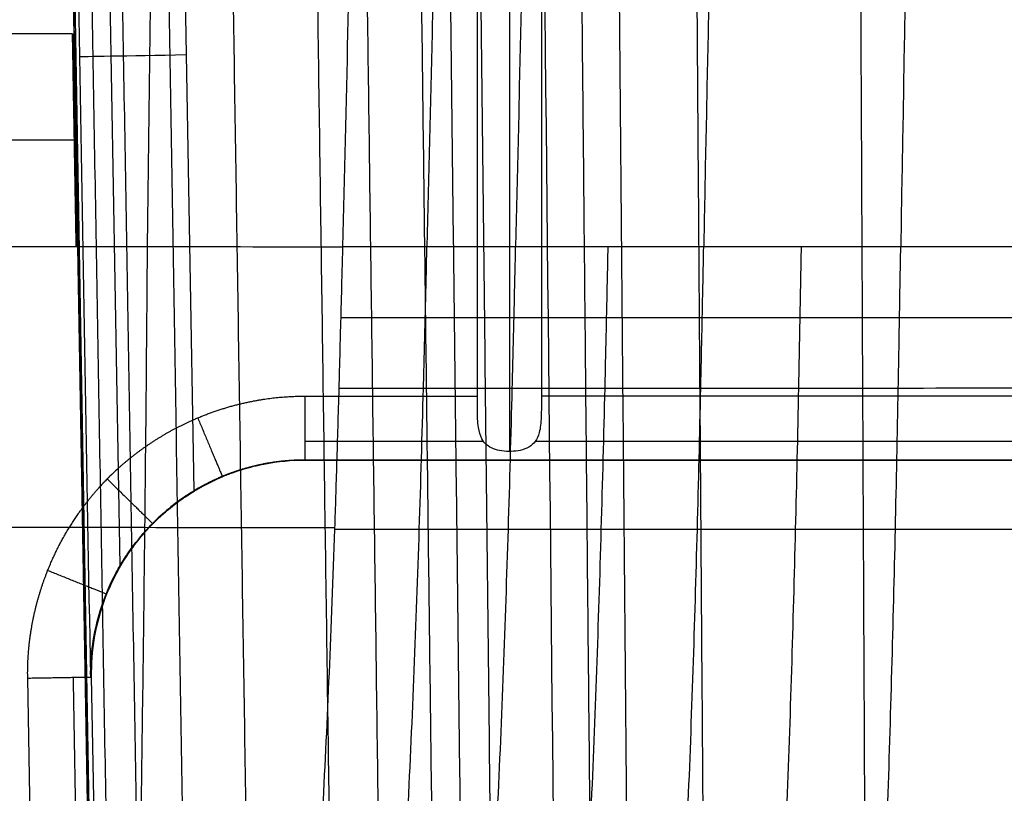
# Model space of a CAD drawing. Units: inches. Extents: x -9.5 to 4.9, y -49.5 to -18.
# Drawn here: x -6.2 to -4.3, y -20.6 to -19.2 of the extents above; entities that cross this region are included whole.
import ezdxf

# ---------------------------------------------------------------- set-up
doc = ezdxf.new("R2010")
doc.units = ezdxf.units.IN
doc.header["$MEASUREMENT"] = 0
doc.layers.add('342479000 CE', color=7, linetype='Continuous', true_color=0xcccccc)

msp = doc.modelspace()

# ---------------------------------------------------------------- linework, layer by layer
at = {"layer": '342479000 CE', "color": 253, "true_color": 0x999999}
for p, q in [((-5.3229, -19.859, 7.3573), (-5.3229, -18.024, 7.3573)), ((-5.2639, -18.0311, 7.2982), (-5.2639, -19.9613, 7.2982)), ((-5.2048, -18.038, 7.3573), (-5.2048, -19.859, 7.3573)), ((-5.9827, -20.1721, 6.9062), (-6.0191, -18.0865, 6.9062)), ((-5.8462, -20.0338, 6.9636), (-5.8801, -18.0873, 6.9636)), ((-6.0705, -19.1897, 0.6644), (-6.5897, -19.1897, 0.6644)), ((-6.0671, -19.3865, 0.4675), (-6.5946, -19.3865, 0.4675)), ((-6.067, -19.3865, 0.8612), (-6.5944, -19.3865, 0.8612)), ((-6.0636, -19.5834, 0.6644), (-6.5993, -19.5834, 0.6644)), ((-5.6415, -19.859, 7.3573), (-5.3229, -19.859, 7.3573)), ((0.5826, -19.859, 7.3573), (-5.2048, -19.859, 7.3573)), ((-5.6415, -19.9425, 7.3227), (-5.3117, -19.9425, 7.3227)), ((-5.216, -19.9425, 7.3227), (0.5938, -19.9425, 7.3227)), ((1.0204, -19.9771, 6.9636), (-5.6426, -19.9771, 6.9636)), ((-5.6426, -19.9771, 6.9636), (-5.6415, -19.9771, 7.2392)), ((1.0198, -19.9771, 7.1014), (-5.6421, -19.9771, 7.1014)), ((-5.6415, -19.9771, 7.2392), (1.0193, -19.9771, 7.2392)), ((-6.034, -27.2129, 7.3573), (-6.1533, -20.3797, 7.3573)), ((-5.9159, -27.2099, 7.2387), (-6.0352, -20.3777, 7.2387))]:
    msp.add_line(p, q, dxfattribs=at)
at = {"layer": '342479000 CE', "color": 253, "true_color": 0x999999, "extrusion": (-0.017453, 0.999848, -7.99361e-15)}
msp.add_arc((6.1949, 6.7667, -19.1232), 0.1969, 0.2177, 90, dxfattribs=at)
at = {"layer": '342479000 CE', "color": 253, "true_color": 0x999999}
for points, degree in [([(-5.9321, -19.583, -5.1892), (-5.9254, -19.0582, -5.1825), (-5.9186, -18.5334, -5.1757), (-5.9119, -18.0086, -5.169)], 3), ([(-5.3789, -18.0086, -5.6143), (-5.3913, -18.5334, -5.618), (-5.4037, -19.0582, -5.6216), (-5.416, -19.5831, -5.6252)], 3), ([(-4.5139, -18.0086, -5.9349), (-4.523, -18.5334, -5.9428), (-4.5321, -19.0583, -5.9507), (-4.5413, -19.5831, -5.9586)], 3), ([(-6.0875, -18.086, -2.8935), (-6.0083, -22.6226, -2.8934), (-5.9292, -27.1592, -2.8933)], 2), ([(-6.0871, -18.086, -3.1392), (-6.0343, -21.1108, -3.1376), (-5.9815, -24.1357, -3.1359), (-5.9287, -27.1606, -3.1343)], 3), ([(-6.0845, -18.086, -3.1981), (-6.0052, -22.6398, -3.1927), (-5.9259, -27.1936, -3.1874)], 2), ([(-6.037, -20.3777, 6.7675), (-6.0504, -19.6138, 6.7675), (-6.0637, -18.8499, 6.7675), (-6.077, -18.086, 6.7675)], 3), ([(-6.0529, -18.086, -3.4998), (-5.9714, -22.8033, -3.488), (-5.8899, -27.5206, -3.4763)], 2), ([(-5.9962, -18.086, -3.7983), (-5.9159, -22.8166, -3.7791), (-5.8356, -27.5473, -3.7599)], 2), ([(-5.9097, -18.086, -4.0914), (-5.8323, -22.7953, -4.0638), (-5.7548, -27.5047, -4.0363)], 2), ([(-5.7903, -18.086, -4.371), (-5.7174, -22.7652, -4.3341), (-5.6446, -27.4444, -4.2972)], 2), ([(-5.6331, -18.086, -4.633), (-5.567, -22.7251, -4.5862), (-5.5009, -27.3643, -4.5395)], 2), ([(-5.5405, -18.086, -4.7535), (-5.4786, -22.7019, -4.7019), (-5.4167, -27.3179, -4.6503)], 2), ([(-5.4393, -18.086, -4.8659), (-5.382, -22.6771, -4.8099), (-5.3246, -27.2683, -4.7539)], 2), ([(-5.3852, -18.086, -4.9188), (-5.3308, -22.6648, -4.8603), (-5.2763, -27.2436, -4.8018)], 2), ([(-5.3283, -18.086, -4.969), (-5.2771, -22.6519, -4.908), (-5.2259, -27.2178, -4.8469)], 2), ([(-5.1152, -27.1572, -4.9363), (-5.1464, -24.1334, -4.9789), (-5.1775, -21.1097, -5.0215), (-5.2087, -18.086, -5.0641)], 3), ([(-5.1403, -18.086, -5.1108), (-5.0965, -22.6069, -5.0452), (-5.0526, -27.1279, -4.9796)], 2), ([(-5.0704, -18.086, -5.1552), (-5.0302, -22.592, -5.0876), (-4.99, -27.0981, -5.02)], 2), ([(-4.9253, -18.086, -5.2309), (-4.8926, -22.5617, -5.1599), (-4.8599, -27.0373, -5.089)], 2), ([(-4.6202, -18.086, -5.3423), (-4.5992, -22.4976, -5.2682), (-4.5783, -26.9093, -5.1941)], 2), ([(-5.6426, -19.9771, 6.9636), (-5.6423, -19.9771, 7.0554), (-5.6419, -19.9771, 7.1473), (-5.6415, -19.9771, 7.2392)], 3), ([(-6.0352, -20.3777, 7.2387), (-6.0358, -20.3777, 7.0816), (-6.0364, -20.3777, 6.9245), (-6.037, -20.3777, 6.7675)], 3)]:
    msp.add_open_spline(points, degree=degree, dxfattribs=at)
for points, degree, knots in [([(-5.5714, -19.5831, -5.519), (-5.5651, -19.3203, -5.5178), (-5.5587, -19.0577, -5.5166), (-5.546, -18.5329, -5.5141), (-5.5396, -18.2706, -5.5128), (-5.5333, -18.0086, -5.5116)], 3, [0, 0, 0, 0, 0.5, 0.5, 1, 1, 1, 1]), ([(-5.2166, -18.0086, -5.704), (-5.2166, -18.0086, -5.704), (-5.2166, -18.0086, -5.704), (-5.2166, -18.0086, -5.704), (-5.2285, -18.5334, -5.7087), (-5.2404, -19.0582, -5.7134), (-5.2523, -19.5831, -5.7181)], 3, [0, 0, 0, 0, 0, 0, 0, 1, 1, 1, 1]), ([(-4.873, -18.0086, -5.8429), (-4.873, -18.0086, -5.8429), (-4.873, -18.0086, -5.8429), (-4.873, -18.0086, -5.8429), (-4.8837, -18.5334, -5.8495), (-4.8944, -19.0583, -5.856), (-4.9051, -19.5831, -5.8626)], 3, [0, 0, 0, 0, 0, 0, 0, 1, 1, 1, 1]), ([(-5.9277, -27.1552, -3.1693), (-5.9536, -25.6708, -3.1699), (-5.9798, -24.1728, -3.1705), (-6.0326, -21.1497, -3.1718), (-6.0592, -19.6246, -3.1724), (-6.0861, -18.086, -3.173)], 3, [0, 0, 0, 0, 0.5, 0.5, 1, 1, 1, 1]), ([(-6.0636, -19.5795, 0.6253), (-6.0636, -19.5794, 0.625), (-6.0636, -19.5793, 0.6246), (-6.0636, -19.5792, 0.6241), (-6.0636, -19.5792, 0.624), (-6.0636, -19.5791, 0.6237), (-6.0636, -19.5791, 0.6236), (-6.0636, -19.5791, 0.6234), (-6.0636, -19.5791, 0.6233), (-6.0636, -19.5784, 0.6201), (-6.0637, -19.5776, 0.6168), (-6.0637, -19.5762, 0.6118), (-6.0637, -19.5758, 0.6101), (-6.0637, -19.575, 0.6075), (-6.0637, -19.5747, 0.6066), (-6.0637, -19.5743, 0.6053), (-6.0637, -19.5742, 0.6049), (-6.0637, -19.574, 0.6042), (-6.0637, -19.5739, 0.604), (-6.0637, -19.5738, 0.6037), (-6.0637, -19.5738, 0.6036), (-6.0637, -19.5737, 0.6034), (-6.0637, -19.5737, 0.6033), (-6.0637, -19.5737, 0.6032), (-6.0637, -19.5736, 0.6032), (-6.0639, -19.5663, 0.5807), (-6.0642, -19.5552, 0.5606), (-6.0646, -19.5284, 0.5261), (-6.0649, -19.5126, 0.5118), (-6.0654, -19.4861, 0.4942), (-6.0656, -19.4746, 0.4877), (-6.0659, -19.4545, 0.4795), (-6.0661, -19.4473, 0.477), (-6.0663, -19.4359, 0.4737), (-6.0663, -19.4319, 0.4728), (-6.0664, -19.4258, 0.4715), (-6.0665, -19.4238, 0.4711), (-6.0665, -19.4207, 0.4705), (-6.0666, -19.4196, 0.4703), (-6.0666, -19.418, 0.47), (-6.0666, -19.4175, 0.47), (-6.0666, -19.4167, 0.4698), (-6.0666, -19.4164, 0.4698), (-6.0666, -19.4159, 0.4697), (-6.0666, -19.4158, 0.4697), (-6.0669, -19.4022, 0.4677), (-6.0671, -19.3903, 0.4673), (-6.0674, -19.3697, 0.468), (-6.0676, -19.3609, 0.4691), (-6.0678, -19.3466, 0.4715), (-6.0679, -19.341, 0.4728), (-6.068, -19.3348, 0.4744), (-6.0681, -19.3332, 0.4749), (-6.0681, -19.3312, 0.4755), (-6.0681, -19.3306, 0.4756), (-6.0681, -19.3299, 0.4758), (-6.0681, -19.3297, 0.4759), (-6.0681, -19.3293, 0.476), (-6.0681, -19.3292, 0.476), (-6.0684, -19.313, 0.481), (-6.0687, -19.2981, 0.4878), (-6.0691, -19.2714, 0.504), (-6.0693, -19.2595, 0.5133), (-6.0697, -19.2388, 0.5335), (-6.0698, -19.2299, 0.5444), (-6.07, -19.2189, 0.561), (-6.0701, -19.2156, 0.5666), (-6.0702, -19.2111, 0.5751), (-6.0702, -19.2097, 0.5779), (-6.0702, -19.2077, 0.5821), (-6.0702, -19.2071, 0.5835), (-6.0702, -19.2061, 0.5856), (-6.0702, -19.2058, 0.5863), (-6.0703, -19.2054, 0.5874), (-6.0703, -19.2052, 0.5877), (-6.0703, -19.2049, 0.5884), (-6.0703, -19.2048, 0.5887), (-6.0704, -19.1948, 0.6128), (-6.0705, -19.1897, 0.6385), (-6.0705, -19.1897, 0.6644)], 3, [0, 0, 0, 0, 0.0011468, 0.0011468, 0.0017202, 0.0017202, 0.002007, 0.002007, 0.0022937, 0.0022937, 0.0329802, 0.0329802, 0.0483234, 0.0483234, 0.0559951, 0.0559951, 0.0598309, 0.0598309, 0.0617488, 0.0617488, 0.0627077, 0.0627077, 0.0631872, 0.0631872, 0.0636667, 0.0636667, 0.1173681, 0.1173681, 0.1710695, 0.1710695, 0.2023195, 0.2023195, 0.2179445, 0.2179445, 0.225757, 0.225757, 0.2296632, 0.2296632, 0.2316164, 0.2316164, 0.2325929, 0.2325929, 0.2330812, 0.2330812, 0.2335695, 0.2335695, 0.2491945, 0.2491945, 0.2648195, 0.2648195, 0.2804445, 0.2804445, 0.288257, 0.288257, 0.2921632, 0.2921632, 0.2941164, 0.2941164, 0.2960695, 0.2960695, 0.3273195, 0.3273195, 0.3585695, 0.3585695, 0.3898195, 0.3898195, 0.4054445, 0.4054445, 0.413257, 0.413257, 0.4171632, 0.4171632, 0.4191164, 0.4191164, 0.4200929, 0.4200929, 0.4210695, 0.4210695, 0.4769631, 0.4769631, 0.4769631, 0.4769631]), ([(-6.0705, -19.1897, 0.6644), (-6.0705, -19.1897, 0.6674), (-6.0705, -19.1898, 0.6705), (-6.0705, -19.1906, 0.688), (-6.0704, -19.1929, 0.7024), (-6.0703, -19.1986, 0.7235), (-6.0703, -19.201, 0.7304), (-6.0702, -19.205, 0.7406), (-6.0702, -19.2065, 0.7439), (-6.0701, -19.2088, 0.7489), (-6.0701, -19.2096, 0.7506), (-6.0701, -19.2108, 0.753), (-6.0701, -19.2112, 0.7538), (-6.0701, -19.2118, 0.755), (-6.0701, -19.212, 0.7554), (-6.0701, -19.2125, 0.7563), (-6.0701, -19.2127, 0.7568), (-6.07, -19.2182, 0.7671), (-6.0698, -19.2248, 0.7774), (-6.0695, -19.241, 0.7976), (-6.0694, -19.2506, 0.8075), (-6.069, -19.2731, 0.8259), (-6.0687, -19.286, 0.8344), (-6.0684, -19.3077, 0.8449), (-6.0682, -19.3153, 0.8481), (-6.068, -19.3273, 0.8522), (-6.0679, -19.3314, 0.8534), (-6.0678, -19.3377, 0.8551), (-6.0678, -19.3398, 0.8556), (-6.0677, -19.343, 0.8563), (-6.0677, -19.3441, 0.8566), (-6.0677, -19.3457, 0.8569), (-6.0677, -19.3462, 0.857), (-6.0677, -19.3473, 0.8573), (-6.0677, -19.3477, 0.8573), (-6.0673, -19.3701, 0.8618), (-6.0669, -19.3906, 0.862), (-6.0663, -19.427, 0.8579), (-6.066, -19.4429, 0.8535), (-6.0656, -19.47, 0.8432), (-6.0654, -19.4811, 0.8373), (-6.0651, -19.4947, 0.8289), (-6.0651, -19.4987, 0.8262), (-6.065, -19.504, 0.8224), (-6.0649, -19.5056, 0.8211), (-6.0649, -19.5079, 0.8193), (-6.0649, -19.5087, 0.8187), (-6.0649, -19.5097, 0.8179), (-6.0648, -19.5101, 0.8176), (-6.0648, -19.5106, 0.8172), (-6.0648, -19.5108, 0.8171), (-6.0648, -19.5111, 0.8168), (-6.0648, -19.5111, 0.8168), (-6.0645, -19.5308, 0.8006), (-6.0642, -19.5461, 0.7819), (-6.064, -19.5628, 0.7527), (-6.0639, -19.5674, 0.7428), (-6.0638, -19.5729, 0.7279), (-6.0638, -19.5745, 0.723), (-6.0637, -19.5773, 0.7131), (-6.0637, -19.5785, 0.7082), (-6.0637, -19.5806, 0.698), (-6.0637, -19.5815, 0.6921), (-6.0637, -19.5826, 0.6823), (-6.0637, -19.5829, 0.6789), (-6.0637, -19.5832, 0.6736), (-6.0637, -19.5833, 0.6718), (-6.0637, -19.5833, 0.6691), (-6.0637, -19.5834, 0.6681), (-6.0637, -19.5834, 0.6667), (-6.0637, -19.5834, 0.6663), (-6.0637, -19.5834, 0.6655), (-6.0637, -19.5834, 0.6653), (-6.0637, -19.5834, 0.6648), (-6.0637, -19.5834, 0.6645), (-6.0636, -19.5834, 0.6644)], 3, [0.4769631, 0.4769631, 0.4769631, 0.4769631, 0.4835695, 0.4835695, 0.5148195, 0.5148195, 0.5304445, 0.5304445, 0.538257, 0.538257, 0.5421632, 0.5421632, 0.5441164, 0.5441164, 0.5450929, 0.5450929, 0.5460695, 0.5460695, 0.5773195, 0.5773195, 0.6085695, 0.6085695, 0.6398195, 0.6398195, 0.6554445, 0.6554445, 0.663257, 0.663257, 0.6671632, 0.6671632, 0.6691164, 0.6691164, 0.6700929, 0.6700929, 0.6710695, 0.6710695, 0.7023195, 0.7023195, 0.7335695, 0.7335695, 0.7648195, 0.7648195, 0.7804445, 0.7804445, 0.788257, 0.788257, 0.7921632, 0.7921632, 0.7941164, 0.7941164, 0.7950929, 0.7950929, 0.7960695, 0.7960695, 0.8585695, 0.8585695, 0.8898195, 0.8898195, 0.9054445, 0.9054445, 0.9210695, 0.9210695, 0.9386667, 0.9386667, 0.9474653, 0.9474653, 0.9518646, 0.9518646, 0.9540642, 0.9540642, 0.9551641, 0.9551641, 0.955714, 0.955714, 0.9562639, 0.9562639, 0.9562639, 0.9562639]), ([(-6.0636, -19.5834, 0.6644), (-6.0637, -19.5834, 0.6579), (-6.0637, -19.5831, 0.6514), (-6.0636, -19.5818, 0.6384), (-6.0636, -19.5808, 0.6319), (-6.0636, -19.5795, 0.6253)], 3, [0.95626391, 0.95626391, 0.95626391, 0.95626391, 0.97813195, 0.97813195, 1, 1, 1, 1]), ([(-6.6744, -19.5831, -2.8977), (-6.6741, -19.5831, -3.103), (-6.6515, -19.5831, -3.5137), (-6.5307, -19.583, -4.1195), (-6.3023, -19.583, -4.6948), (-5.9759, -19.583, -5.1718), (-5.7023, -19.583, -5.4216), (-5.5714, -19.5831, -5.519)], 3, [0, 0, 0, 0, 0.208548, 0.417095, 0.625643, 0.83419, 1, 1, 1, 1]), ([(-6.2548, -23.5056, -6.4199), (-6.2548, -23.5056, -6.4199), (-6.2548, -23.5056, -6.4199), (-6.2548, -23.5056, -6.4199), (-6.2297, -23.3535, -6.341), (-6.1794, -23.0498, -6.1819), (-6.1051, -22.5894, -5.9439), (-6.0332, -22.1198, -5.7172), (-5.9767, -21.6335, -5.5179), (-5.9516, -21.1313, -5.3601), (-5.9433, -20.6199, -5.2531), (-5.9365, -20.1021, -5.2009), (-5.9334, -19.7561, -5.1924), (-5.9321, -19.583, -5.1892)], 3, [0.0098981, 0.0098981, 0.0098981, 0.0098981, 0.009901, 0.009901, 0.009901, 0.1336634, 0.2574257, 0.3811881, 0.5049505, 0.6287129, 0.7524752, 0.8762376, 1, 1, 1, 1]), ([(-5.9275, -23.5056, -6.6948), (-5.9173, -23.4208, -6.6474), (-5.9075, -23.3407, -6.6025), (-5.8887, -23.1895, -6.5183), (-5.8797, -23.1184, -6.479), (-5.871, -23.0508, -6.4419), (-5.8709, -23.0494, -6.4411), (-5.8705, -23.0469, -6.4398), (-5.8704, -23.0457, -6.4391), (-5.8699, -23.042, -6.4371), (-5.8696, -23.0396, -6.4357), (-5.8686, -23.0322, -6.4317), (-5.868, -23.0273, -6.429), (-5.8661, -23.0127, -6.421), (-5.8649, -23.0029, -6.4157), (-5.8611, -22.9737, -6.3998), (-5.8585, -22.9543, -6.3892), (-5.8509, -22.8962, -6.3578), (-5.8458, -22.8578, -6.3372), (-5.8306, -22.7432, -6.2764), (-5.8204, -22.6679, -6.2371), (-5.81, -22.5924, -6.1988), (-5.8098, -22.5911, -6.1982), (-5.8095, -22.5887, -6.1969), (-5.8093, -22.5874, -6.1963), (-5.8088, -22.5837, -6.1944), (-5.8085, -22.5813, -6.1932), (-5.8074, -22.5739, -6.1894), (-5.8068, -22.5689, -6.1869), (-5.8047, -22.5542, -6.1795), (-5.8034, -22.5443, -6.1746), (-5.7993, -22.5148, -6.1598), (-5.7966, -22.4952, -6.1501), (-5.7884, -22.4363, -6.1211), (-5.783, -22.3972, -6.1022), (-5.7668, -22.2801, -6.0467), (-5.7562, -22.2025, -6.0113), (-5.7458, -22.1245, -5.9775), (-5.7457, -22.1238, -5.9772), (-5.7455, -22.1225, -5.9766), (-5.7455, -22.1218, -5.9763), (-5.7343, -22.0378, -5.94), (-5.7238, -21.9562, -5.9067), (-5.7042, -21.7959, -5.8454), (-5.6951, -21.7172, -5.8173), (-5.6866, -21.6386, -5.7914), (-5.6864, -21.6366, -5.7908), (-5.6824, -21.5998, -5.7787), (-5.6786, -21.5629, -5.767), (-5.6705, -21.4822, -5.7426), (-5.6663, -21.4383, -5.7299), (-5.6619, -21.3911, -5.7171), (-5.6619, -21.3909, -5.717), (-5.6618, -21.3901, -5.7168), (-5.6618, -21.3897, -5.7167), (-5.6617, -21.3883, -5.7163), (-5.6616, -21.3875, -5.7161), (-5.6614, -21.3848, -5.7154), (-5.6612, -21.383, -5.7149), (-5.6607, -21.3775, -5.7134), (-5.6604, -21.3738, -5.7124), (-5.6593, -21.3621, -5.7093), (-5.6586, -21.3539, -5.7071), (-5.6563, -21.3279, -5.7002), (-5.6546, -21.3087, -5.6953), (-5.6492, -21.2455, -5.6795), (-5.6452, -21.196, -5.6677), (-5.6406, -21.1363, -5.6546), (-5.6404, -21.1338, -5.6541), (-5.6362, -21.0788, -5.6421), (-5.6329, -21.0322, -5.6329), (-5.6273, -20.9489, -5.6171), (-5.6249, -20.9128, -5.6109), (-5.623, -20.8827, -5.6058), (-5.623, -20.8817, -5.6057), (-5.6229, -20.8803, -5.6054), (-5.6228, -20.8795, -5.6053), (-5.6227, -20.8773, -5.6049), (-5.6226, -20.8758, -5.6047), (-5.6223, -20.8714, -5.604), (-5.6221, -20.8685, -5.6035), (-5.6216, -20.8598, -5.602), (-5.6212, -20.8539, -5.6011), (-5.6202, -20.8366, -5.5983), (-5.6195, -20.8252, -5.5965), (-5.6175, -20.7914, -5.5913), (-5.6162, -20.7693, -5.588), (-5.6125, -20.7048, -5.5789), (-5.6103, -20.6639, -5.5736), (-5.6083, -20.6244, -5.5689), (-5.6082, -20.6235, -5.5688), (-5.6082, -20.6218, -5.5686), (-5.6081, -20.621, -5.5685), (-5.6039, -20.5386, -5.5587), (-5.5999, -20.4553, -5.5507), (-5.5926, -20.2836, -5.5374), (-5.5892, -20.1952, -5.5322), (-5.5861, -20.1045, -5.5285), (-5.5861, -20.1042, -5.5285), (-5.5861, -20.1034, -5.5284), (-5.5861, -20.103, -5.5284), (-5.5848, -20.0649, -5.5269), (-5.5835, -20.0248, -5.5255), (-5.5809, -19.9388, -5.5231), (-5.5796, -19.8927, -5.5221), (-5.5782, -19.8433, -5.5213), (-5.5782, -19.8433, -5.5213), (-5.5782, -19.8424, -5.5213), (-5.5782, -19.842, -5.5213), (-5.5781, -19.8408, -5.5213), (-5.5781, -19.8399, -5.5212), (-5.578, -19.8373, -5.5212), (-5.578, -19.8356, -5.5212), (-5.5778, -19.8302, -5.5211), (-5.5777, -19.8265, -5.521), (-5.5774, -19.815, -5.5209), (-5.5772, -19.8067, -5.5208), (-5.5765, -19.7805, -5.5204), (-5.576, -19.7609, -5.5202), (-5.5743, -19.6956, -5.5196), (-5.5729, -19.6436, -5.5192), (-5.5714, -19.5831, -5.519)], 3, [0, 0, 0, 0, 0.0625, 0.0625, 0.125, 0.125, 0.125977, 0.125977, 0.126953, 0.126953, 0.128906, 0.128906, 0.132812, 0.132812, 0.140625, 0.140625, 0.15625, 0.15625, 0.1875, 0.1875, 0.25, 0.25, 0.250977, 0.250977, 0.251953, 0.251953, 0.253906, 0.253906, 0.257812, 0.257812, 0.265625, 0.265625, 0.28125, 0.28125, 0.3125, 0.3125, 0.375, 0.375, 0.37549, 0.37549, 0.375979, 0.375979, 0.4375, 0.4375, 0.5, 0.5, 0.501749, 0.501749, 0.53125, 0.53125, 0.5625, 0.5625, 0.562988, 0.562988, 0.563477, 0.563477, 0.564453, 0.564453, 0.566406, 0.566406, 0.570312, 0.570312, 0.578125, 0.578125, 0.59375, 0.59375, 0.625, 0.625, 0.626486, 0.626486, 0.65625, 0.65625, 0.6875, 0.6875, 0.687988, 0.687988, 0.688477, 0.688477, 0.689453, 0.689453, 0.691406, 0.691406, 0.695312, 0.695312, 0.703125, 0.703125, 0.71875, 0.71875, 0.75, 0.75, 0.750625, 0.750625, 0.751251, 0.751251, 0.8125, 0.8125, 0.875, 0.875, 0.875331, 0.875331, 0.875662, 0.875662, 0.90625, 0.90625, 0.9375, 0.9375, 0.937988, 0.937988, 0.938477, 0.938477, 0.939453, 0.939453, 0.941406, 0.941406, 0.945312, 0.945312, 0.953125, 0.953125, 0.96875, 0.96875, 1, 1, 1, 1]), ([(-5.7519, -23.5056, -6.8114), (-5.7477, -23.4678, -6.7902), (-5.7391, -23.3924, -6.7475), (-5.7216, -23.2414, -6.6624), (-5.6901, -22.9768, -6.5143), (-5.6423, -22.5957, -6.3088), (-5.5806, -22.1278, -6.0841), (-5.5236, -21.6435, -5.8953), (-5.4802, -21.1408, -5.7573), (-5.4494, -20.6261, -5.6695), (-5.4324, -20.192, -5.6375), (-5.4236, -19.8876, -5.6286), (-5.4191, -19.7136, -5.6261), (-5.4171, -19.6266, -5.6255), (-5.416, -19.5831, -5.6252)], 3, [0.000001, 0.000001, 0.000001, 0.000001, 0.03125, 0.0625, 0.125, 0.25, 0.375, 0.5, 0.625, 0.75, 0.875, 0.9375, 0.96875, 1, 1, 1, 1]), ([(-2.6655, -19.5832, -6.0739), (-2.791, -19.5832, -6.0737), (-3.042, -19.5832, -6.0733), (-3.4184, -19.5832, -6.0686), (-3.7947, -19.5832, -6.0538), (-4.17, -19.5832, -6.022), (-4.4804, -19.5831, -5.9742), (-4.725, -19.5831, -5.9177), (-4.9057, -19.5831, -5.8646), (-5.0824, -19.5831, -5.7993), (-5.2535, -19.5831, -5.7204), (-5.4175, -19.5831, -5.6275), (-5.5211, -19.5831, -5.5565), (-5.5714, -19.5831, -5.519)], 3, [0, 0, 0, 0, 0.125, 0.25, 0.375, 0.5, 0.625, 0.6875, 0.75, 0.8125, 0.875, 0.9375, 1, 1, 1, 1]), ([(-5.568, -23.5056, -6.9141), (-5.5641, -23.4679, -6.8927), (-5.5559, -23.3925, -6.8497), (-5.5395, -23.2416, -6.7639), (-5.5099, -22.9772, -6.6147), (-5.4652, -22.5962, -6.4078), (-5.4076, -22.1278, -6.1824), (-5.3544, -21.6431, -5.993), (-5.3133, -21.1406, -5.8538), (-5.284, -20.626, -5.7647), (-5.2679, -20.1919, -5.7317), (-5.2595, -19.8876, -5.7222), (-5.2552, -19.7136, -5.7192), (-5.2533, -19.6266, -5.7185), (-5.2523, -19.5831, -5.7181)], 3, [0.0000009, 0.0000009, 0.0000009, 0.0000009, 0.03125, 0.0625, 0.125, 0.25, 0.375, 0.5, 0.625, 0.75, 0.875, 0.9375, 0.96875, 1, 1, 1, 1]), ([(-5.3761, -23.5056, -7.0008), (-5.3724, -23.4679, -6.9793), (-5.3648, -23.3926, -6.936), (-5.3495, -23.2419, -6.8496), (-5.3218, -22.9777, -6.6993), (-5.2801, -22.5968, -6.4913), (-5.2267, -22.128, -6.2652), (-5.1773, -21.6429, -6.0756), (-5.1389, -21.1404, -5.9355), (-5.1112, -20.6259, -5.8454), (-5.0961, -20.1919, -5.8117), (-5.0882, -19.8876, -5.8017), (-5.0842, -19.7136, -5.7984), (-5.0824, -19.6266, -5.7975), (-5.0815, -19.5831, -5.797)], 3, [0.0000009, 0.0000009, 0.0000009, 0.0000009, 0.03125, 0.0625, 0.125, 0.25, 0.375, 0.5, 0.625, 0.75, 0.875, 0.9375, 0.96875, 1, 1, 1, 1]), ([(-5.1775, -23.5056, -7.0713), (-5.1741, -23.4679, -7.0496), (-5.167, -23.3928, -7.006), (-5.1529, -23.2422, -6.9191), (-5.1273, -22.9784, -6.7678), (-5.0887, -22.5976, -6.5589), (-5.0395, -22.1284, -6.3326), (-4.9941, -21.643, -6.1431), (-4.9584, -21.1404, -6.0027), (-4.9327, -20.6259, -5.9121), (-4.9186, -20.1919, -5.8781), (-4.9113, -19.8876, -5.8677), (-4.9076, -19.7136, -5.8642), (-4.9059, -19.6266, -5.8631), (-4.9051, -19.5831, -5.8626)], 3, [0.0000008, 0.0000008, 0.0000008, 0.0000008, 0.03125, 0.0625, 0.125, 0.25, 0.375, 0.5, 0.625, 0.75, 0.875, 0.9375, 0.96875, 1, 1, 1, 1]), ([(-4.9742, -23.5056, -7.1265), (-4.9711, -23.468, -7.1047), (-4.9646, -23.393, -7.0608), (-4.9516, -23.2427, -6.9734), (-4.9281, -22.9791, -6.8214), (-4.8928, -22.5986, -6.6117), (-4.8478, -22.1291, -6.3856), (-4.8063, -21.6432, -6.1966), (-4.7736, -21.1404, -6.0565), (-4.75, -20.6259, -5.9661), (-4.737, -20.1918, -5.9321), (-4.7303, -19.8875, -5.9215), (-4.7269, -19.7136, -5.9177), (-4.7254, -19.6266, -5.9165), (-4.7246, -19.5831, -5.9159)], 3, [0.0000007, 0.0000007, 0.0000007, 0.0000007, 0.03125, 0.0625, 0.125, 0.25, 0.375, 0.5, 0.625, 0.75, 0.875, 0.9375, 0.96875, 1, 1, 1, 1]), ([(-4.7678, -23.5056, -7.1687), (-4.7649, -23.4681, -7.1467), (-4.759, -23.3932, -7.1026), (-4.7471, -23.2431, -7.0148), (-4.7258, -22.98, -6.8622), (-4.6937, -22.5996, -6.652), (-4.653, -22.1298, -6.4263), (-4.6155, -21.6436, -6.2381), (-4.5858, -21.1406, -6.0988), (-4.5643, -20.6259, -6.0089), (-4.5526, -20.1918, -5.9751), (-4.5465, -19.8875, -5.9644), (-4.5434, -19.7136, -5.9605), (-4.542, -19.6266, -5.9592), (-4.5412, -19.5831, -5.9586)], 3, [0.0000007, 0.0000007, 0.0000007, 0.0000007, 0.03125, 0.0625, 0.125, 0.25, 0.375, 0.5, 0.625, 0.75, 0.875, 0.9375, 0.96875, 1, 1, 1, 1]), ([(-5.5747, -19.7136, -5.5197), (-5.5243, -19.7136, -5.5573), (-5.4206, -19.7136, -5.6285), (-5.2565, -19.7136, -5.7218), (-5.0852, -19.7136, -5.8009), (-4.9083, -19.7136, -5.8664), (-4.7274, -19.7136, -5.9197), (-4.4825, -19.7136, -5.9764), (-4.1717, -19.7136, -6.0243), (-3.796, -19.7136, -6.0562), (-3.4193, -19.7136, -6.071), (-3.0424, -19.7135, -6.0758), (-2.7911, -19.7135, -6.0762), (-2.6655, -19.7135, -6.0763), (-2.6655, -19.7135, -6.0763), (-2.6654, -19.7135, -6.0763), (-2.6654, -19.7135, -6.0763)], 3, [0, 0, 0, 0, 0.0625, 0.125, 0.1875, 0.25, 0.3125, 0.375, 0.5, 0.625, 0.75, 0.875, 1, 1, 1, 1.000007, 1.000007, 1.000007, 1.000007]), ([(-5.5782, -19.8441, -5.5213), (-5.5278, -19.8441, -5.559), (-5.4239, -19.8441, -5.6305), (-5.2597, -19.8441, -5.724), (-5.0882, -19.8441, -5.8034), (-4.9111, -19.8441, -5.8691), (-4.73, -19.8441, -5.9225), (-4.4847, -19.844, -5.9794), (-4.1736, -19.844, -6.0274), (-3.7974, -19.844, -6.0592), (-3.4202, -19.8439, -6.0741), (-3.0428, -19.8439, -6.0789), (-2.7913, -19.8438, -6.0793), (-2.6655, -19.8438, -6.0794), (-2.6654, -19.8438, -6.0794), (-2.6654, -19.8438, -6.0794), (-2.6654, -19.8438, -6.0794)], 3, [0, 0, 0, 0, 0.0625, 0.125, 0.1875, 0.25, 0.3125, 0.375, 0.5, 0.625, 0.75, 0.875, 1, 1, 1, 1.00002, 1.00002, 1.00002, 1.00002]), ([(-6.1533, -20.3797, 7.3573), (-6.1542, -20.3288, 7.3573), (-6.1446, -20.2781, 7.3573), (-6.1354, -20.2293, 7.3573), (-6.1172, -20.1832, 7.3573), (-6.0949, -20.1264, 7.3573), (-6.06, -20.0765, 7.3573), (-6.0337, -20.0388, 7.3573), (-6.0015, -20.0069, 7.3573), (-5.9684, -19.9742, 7.3573), (-5.9287, -19.9475, 7.3573), (-5.8891, -19.9207, 7.3573), (-5.845, -19.9016, 7.3573), (-5.7938, -19.8794, 7.3573), (-5.7392, -19.8686, 7.3573), (-5.6905, -19.859, 7.3573), (-5.6415, -19.859, 7.3573)], 2, [0, 0, 0, 0.125, 0.125, 0.25, 0.25, 0.375, 0.375, 0.5, 0.5, 0.625, 0.625, 0.75, 0.75, 0.875, 0.875, 1, 1, 1]), ([(-5.2048, -19.859, 7.3573), (-5.2048, -19.8722, 7.3573), (-5.2047, -19.8855, 7.355), (-5.2056, -19.9081, 7.3471), (-5.2065, -19.9179, 7.3421), (-5.2104, -19.9326, 7.3318), (-5.2128, -19.9383, 7.327), (-5.2194, -19.947, 7.3182), (-5.2232, -19.9504, 7.3141), (-5.2324, -19.9558, 7.307), (-5.2379, -19.9578, 7.3039), (-5.2491, -19.9604, 7.2998), (-5.255, -19.961, 7.2986), (-5.2666, -19.9614, 7.298), (-5.2724, -19.9611, 7.2986), (-5.2834, -19.9595, 7.3013), (-5.2887, -19.9581, 7.3034), (-5.2981, -19.9544, 7.3089), (-5.3024, -19.9519, 7.3122), (-5.3095, -19.9458, 7.3194), (-5.3124, -19.9421, 7.3233), (-5.3179, -19.9318, 7.3325), (-5.3198, -19.9247, 7.3377), (-5.3225, -19.9067, 7.3479), (-5.3228, -19.8952, 7.3522), (-5.323, -19.8754, 7.3564), (-5.3229, -19.8672, 7.3573), (-5.3229, -19.859, 7.3573)], 3, [0, 0, 0, 0, 0.128722, 0.128722, 0.233343, 0.233343, 0.308068, 0.308068, 0.370289, 0.370289, 0.432735, 0.432735, 0.489937, 0.489937, 0.545878, 0.545878, 0.601755, 0.601755, 0.658024, 0.658024, 0.717034, 0.717034, 0.802885, 0.802885, 0.919914, 0.919914, 1, 1, 1, 1]), ([(-6.0352, -20.3777, 7.2387), (-6.0356, -20.3542, 7.2387), (-6.0339, -20.3298, 7.2387), (-6.0255, -20.2803, 7.2387), (-6.0188, -20.2552, 7.2387), (-6, -20.2059, 7.2387), (-5.9879, -20.1817, 7.2388), (-5.9587, -20.1359, 7.2388), (-5.9415, -20.1143, 7.2388), (-5.921, -20.0935, 7.2388), (-5.92, -20.0924, 7.2388), (-5.9177, -20.0901, 7.2388), (-5.9165, -20.089, 7.2388), (-5.913, -20.0856, 7.2388), (-5.9106, -20.0834, 7.2388), (-5.9034, -20.0768, 7.2388), (-5.8985, -20.0725, 7.2389), (-5.8835, -20.0599, 7.2389), (-5.873, -20.0521, 7.2389), (-5.8407, -20.0302, 7.2389), (-5.8177, -20.0178, 7.2389), (-5.7934, -20.0076, 7.239), (-5.7926, -20.0072, 7.239), (-5.791, -20.0066, 7.239), (-5.7902, -20.0062, 7.239), (-5.7878, -20.0053, 7.239), (-5.7862, -20.0046, 7.239), (-5.7814, -20.0028, 7.239), (-5.7782, -20.0016, 7.239), (-5.7686, -19.9981, 7.239), (-5.7621, -19.996, 7.239), (-5.7428, -19.9901, 7.239), (-5.7299, -19.9869, 7.2391), (-5.6913, -19.9794, 7.2391), (-5.6659, -19.9771, 7.2391), (-5.6415, -19.9771, 7.2392)], 3, [0, 0, 0, 0, 0.125, 0.125, 0.25, 0.25, 0.375, 0.375, 0.5, 0.5, 0.507812, 0.507812, 0.515625, 0.515625, 0.53125, 0.53125, 0.5625, 0.5625, 0.625, 0.625, 0.75, 0.75, 0.753906, 0.753906, 0.757812, 0.757812, 0.765625, 0.765625, 0.78125, 0.78125, 0.8125, 0.8125, 0.875, 0.875, 1, 1, 1, 1]), ([(-5.6426, -19.9771, 6.9636), (-5.6965, -19.9771, 6.9636), (-5.7486, -19.9917, 6.9636), (-5.8004, -20.0061, 6.9636), (-5.8462, -20.0338, 6.9636)], 2, [0, 0, 0, 0.5, 0.5, 1, 1, 1]), ([(-5.9856, -19.9919, 7.3573), (-5.9928, -19.9984, 7.3573), (-5.9997, -20.0051, 7.3573), (-6.0111, -20.0167, 7.3573), (-6.0157, -20.0215, 7.3573), (-6.0202, -20.0265, 7.3573)], 3, [0.46430955, 0.46430955, 0.46430955, 0.46430955, 0.5, 0.5, 0.52468509, 0.52468509, 0.52468509, 0.52468509]), ([(-6.037, -20.3777, 6.7675), (-6.0374, -20.3562, 6.7827), (-6.0359, -20.3362, 6.7969), (-6.0307, -20.2992, 6.8229), (-6.0269, -20.2822, 6.8347), (-6.014, -20.2356, 6.8664), (-6.0032, -20.2105, 6.8824), (-5.9932, -20.1911, 6.8945), (-5.9928, -20.1903, 6.895), (-5.9922, -20.1891, 6.8957), (-5.9919, -20.1886, 6.896), (-5.991, -20.1869, 6.8971), (-5.9904, -20.1858, 6.8978), (-5.9886, -20.1824, 6.8999), (-5.9874, -20.1802, 6.9012), (-5.9837, -20.1736, 6.9052), (-5.9811, -20.1693, 6.9079), (-5.9733, -20.1566, 6.9154), (-5.9678, -20.1485, 6.9201), (-5.9507, -20.125, 6.9332), (-5.9384, -20.1106, 6.9405), (-5.9003, -20.0711, 6.9579), (-5.8729, -20.0499, 6.9636), (-5.8462, -20.0338, 6.9636)], 3, [0, 0, 0, 0, 0.125, 0.125, 0.25, 0.25, 0.5, 0.5, 0.503906, 0.503906, 0.507812, 0.507812, 0.515625, 0.515625, 0.53125, 0.53125, 0.5625, 0.5625, 0.625, 0.625, 0.75, 0.75, 1, 1, 1, 1]), ([(-5.5861, -20.1024, -5.5284), (-5.7131, -20.1023, -5.4332), (-5.983, -20.1019, -5.1866), (-6.2498, -20.1013, -4.7994), (-6.4238, -20.1008, -4.4263), (-6.5256, -20.1005, -4.134), (-6.6001, -20.1001, -3.8334), (-6.6498, -20.0997, -3.5271), (-6.6773, -20.0993, -3.2178), (-6.6829, -20.0991, -3.0105), (-6.6831, -20.0989, -2.9069)], 3, [0.4032558, 0.4032558, 0.4032558, 0.4032558, 0.5, 0.625, 0.6875, 0.75, 0.8125, 0.875, 0.9375, 0.9999925, 0.9999925, 0.9999925, 0.9999925]), ([(-5.5863, -20.105, -5.5287), (-5.5357, -20.105, -5.5666), (-5.4316, -20.105, -5.6385), (-5.2669, -20.1049, -5.7326), (-5.095, -20.1049, -5.8124), (-4.9174, -20.1049, -5.8785), (-4.7358, -20.1048, -5.9321), (-4.4898, -20.1048, -5.989), (-4.1778, -20.1048, -6.037), (-3.8005, -20.1047, -6.0687), (-3.4223, -20.1046, -6.0834), (-3.0439, -20.1045, -6.0882), (-2.7916, -20.1044, -6.0886), (-2.6655, -20.1044, -6.0888), (-2.6654, -20.1044, -6.0888), (-2.6654, -20.1044, -6.0888), (-2.6653, -20.1044, -6.0888)], 3, [0, 0, 0, 0, 0.0625, 0.125, 0.1875, 0.25, 0.3125, 0.375, 0.5, 0.625, 0.75, 0.875, 1, 1, 1, 1.000054, 1.000054, 1.000054, 1.000054])]:
    msp.add_open_spline(points, degree=degree, knots=knots, dxfattribs=at)
for points, weights, degree in [([(-6.0868, -18.086, -3.1561), (-6.0341, -21.11, -3.1547), (-5.9813, -24.134, -3.1533), (-5.9285, -27.1579, -3.1518)], [0.999794645279, 0.999790202778, 0.999785503322, 0.999780517896], 3), ([(-5.6415, -19.859, 7.3573), (-5.6415, -19.9771, 7.3573), (-5.6415, -19.9771, 7.2392)], [0.99999999999, 0.707106781192, 1], 2), ([(-5.8393, -19.8992, 7.3573), (-5.7937, -20.0079, 7.3569), (-5.7938, -20.0077, 7.239)], [0.998582522108, 0.707261083571, 0.999999877882], 2), ([(-5.6425, -19.9771, 7.0026), (-6.0431, -19.9771, 7.0041), (-6.0361, -20.3777, 7.0041)], [1, 0.7009092643, 1], 2), ([(-6.1163, -20.1809, 7.3573), (-6.0067, -20.2247, 7.3568), (-6.0071, -20.2246, 7.2387)], [0.998445125471, 0.706550534932, 0.999999632672], 2), ([(-6.1533, -20.3797, 7.3573), (-6.0347, -20.3777, 7.3573), (-6.0352, -20.3777, 7.2387)], [1, 0.705668326091, 0.999999510058], 2), ([(-6.0696, -20.3783, 7.3225), (-6.0298, -22.6558, 7.3225), (-5.9901, -24.9333, 7.3225), (-5.9503, -27.2108, 7.3225)], [0.85283404056, 0.85283404056, 0.852833992582, 0.852833992001], 3)]:
    msp.add_rational_spline(points, weights, degree=degree, dxfattribs=at)
msp.add_rational_spline([(-6.0065, -20.0119, 7.3573), (-6.0065, -20.0119, 7.3573), (-6.0065, -20.0119, 7.3573), (-5.922, -20.095, 7.3573), (-5.9223, -20.0947, 7.2388)], [1.00004779123, 1.00002389562, 1, 0.706081167822, 0.999999755373], degree=2, knots=[-0.000081, -0.000081, -0.000081, 0, 0, 1, 1, 1], dxfattribs=at)

doc.saveas('drawing.dxf')
